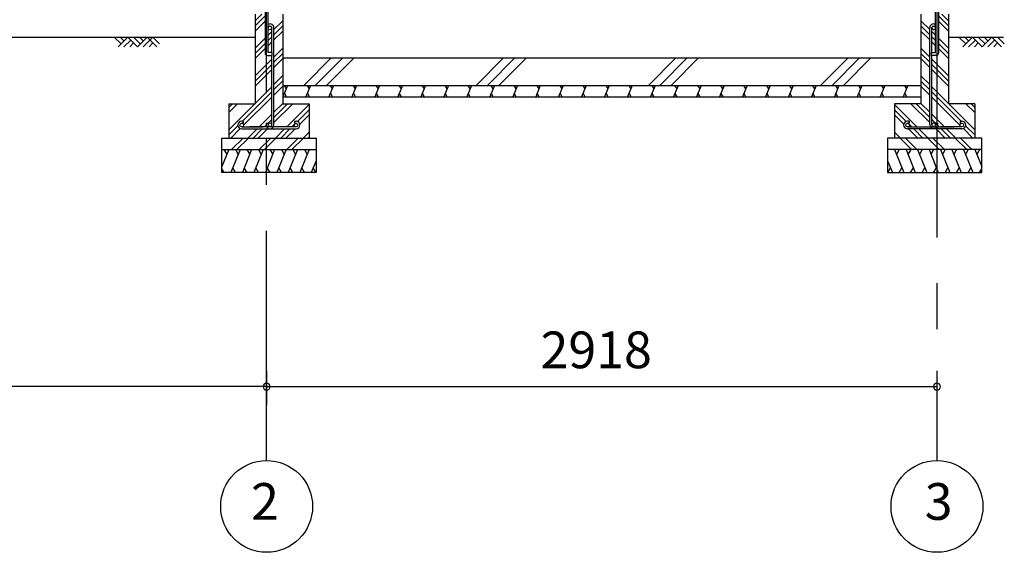
# Model space of a CAD drawing. Extents: x 868 to 32815, y 310 to 22484.
# Drawn here: x 16265 to 20551, y 4154 to 6474 of the extents above; entities that cross this region are included whole.
import ezdxf
from ezdxf.enums import TextEntityAlignment as Align

# ---------------------------------------------------------------- set-up
doc = ezdxf.new("R2010")
doc.units = 0
doc.header["$LTSCALE"] = 80
doc.header["$MEASUREMENT"] = 0
doc.linetypes.add('CENTER2', pattern=[20, 12.5, -2.5, 2.5, -2.5])
doc.layers.get('0').update_dxf_attribs({"linetype": 'CONTINUOUS'})
for name, color, linetype in [('0-C', 7, 'CONTINUOUS'), ('2-0', 7, 'CONTINUOUS'), ('2-1', 7, 'CONTINUOUS'), ('SUNPOU', 4, 'CONTINUOUS')]:
    doc.layers.add(name, color=color, linetype=linetype)
doc.styles.get("Standard").update_dxf_attribs({"font": 'txt', "bigfont": 'BIGFONT'})

msp = doc.modelspace()

# ---------------------------------------------------------------- linework, layer by layer
at = {"color": 0, "linetype": 'ByBlock'}
for centre, start, end in [((17340, 4876.3), 0, 180), ((17340, 4876.3), 0, 180), ((20258, 4876.3), 0, 180), ((17340, 4876.3), 180, 0), ((17340, 4876.3), 180, 0), ((20258, 4876.3), 180, 0)]:
    msp.add_arc(centre, 15, start, end, dxfattribs=at)
at = {"layer": '0-C', "color": 6, "linetype": 'Continuous'}
for p, q in [((17501.6, 6188.4), (17621.6, 6308.4)), ((17551.1, 6188.4), (17671.1, 6308.4)), ((17600.6, 6188.4), (17720.6, 6308.4)), ((18251.6, 6188.4), (18371.6, 6308.4)), ((18301.1, 6188.4), (18421.1, 6308.4)), ((18350.6, 6188.4), (18470.6, 6308.4)), ((19001.6, 6188.4), (19121.6, 6308.4)), ((19051.1, 6188.4), (19171.1, 6308.4)), ((19100.6, 6188.4), (19220.6, 6308.4)), ((19751.6, 6188.4), (19871.6, 6308.4)), ((19801.1, 6188.4), (19921.1, 6308.4)), ((19850.6, 6188.4), (19970.6, 6308.4))]:
    msp.add_line(p, q, dxfattribs=at)
at = {"layer": '2-0', "color": 6, "linetype": 'CENTER2'}
for p, q in [((17340, 4554.4), (17340, 9726.4)), ((20258, 9726.4), (20258, 4554.4))]:
    msp.add_line(p, q, dxfattribs=at)
at = {"layer": '2-0', "color": 3, "linetype": 'Continuous'}
for p, q in [((17333.5, 6528.4), (17333.5, 6328.4)), ((17346.5, 6331.4), (17346.5, 6528.4)), ((20251.5, 6331.4), (20251.5, 6528.4)), ((20264.5, 6528.4), (20264.5, 6328.4)), ((17290, 6498.4), (17290, 6108.4)), ((17410, 6498.4), (17410, 6108.4)), ((20188, 6498.4), (20188, 6108.4)), ((20308, 6498.4), (20308, 6108.4)), ((17343.5, 6318.4), (17363.5, 6318.4)), ((17363.5, 6331.4), (17346.5, 6331.4)), ((17363.5, 6318.4), (17363.5, 6331.4)), ((17410, 6308.4), (20188, 6308.4)), ((20234.5, 6318.4), (20234.5, 6331.4)), ((20234.5, 6331.4), (20251.5, 6331.4)), ((20254.5, 6318.4), (20234.5, 6318.4)), ((17410, 6188.4), (20188, 6188.4)), ((17410, 6138.4), (20188, 6138.4)), ((17175, 6108.4), (17290, 6108.4)), ((17175, 6108.4), (17175, 5958.4)), ((17410, 6108.4), (17525, 6108.4)), ((17525, 6108.4), (17525, 5958.4)), ((20188, 6108.4), (20073, 6108.4)), ((20073, 6108.4), (20073, 5958.4)), ((20423, 6108.4), (20308, 6108.4)), ((20423, 6108.4), (20423, 5958.4)), ((17145, 5958.4), (17555, 5958.4)), ((17145, 5808.4), (17145, 5958.4)), ((17555, 5958.4), (17555, 5808.4)), ((20453, 5958.4), (20043, 5958.4)), ((20043, 5958.4), (20043, 5808.4)), ((20453, 5808.4), (20453, 5958.4)), ((17145, 5908.4), (17555, 5908.4)), ((20453, 5908.4), (20043, 5908.4)), ((17555, 5808.4), (17145, 5808.4)), ((20043, 5808.4), (20453, 5808.4))]:
    msp.add_line(p, q, dxfattribs=at)
at = {"layer": '2-0', "color": 6, "linetype": 'Continuous'}
for p, q in [((17290, 6469.9), (17318.5, 6498.4)), ((17290, 6447.3), (17333.5, 6490.8)), ((20308, 6447.3), (20264.5, 6490.8)), ((20308, 6469.9), (20279.5, 6498.4)), ((17290, 6424.7), (17333.5, 6468.2)), ((17371.5, 6431.4), (17410, 6469.9)), ((17371.5, 6408.8), (17410, 6447.3)), ((20226.5, 6431.4), (20188, 6469.9)), ((20226.5, 6408.8), (20188, 6447.3)), ((20308, 6424.7), (20264.5, 6468.2)), ((13933.3, 6398.4), (17290, 6398.4)), ((16706.2, 6369.1), (16676.9, 6398.4)), ((16735.5, 6398.4), (16693.5, 6356.4)), ((16718.9, 6381.9), (16702.4, 6398.4)), ((16777.5, 6356.4), (16735.5, 6398.4)), ((16790.2, 6369.1), (16760.9, 6398.4)), ((16819.5, 6398.4), (16777.5, 6356.4)), ((16802.9, 6381.9), (16786.4, 6398.4)), ((16844.9, 6398.4), (16802.9, 6356.4)), ((16861.5, 6356.4), (16819.5, 6398.4)), ((16874.2, 6369.1), (16844.9, 6398.4)), ((17290, 6349.9), (17333.5, 6393.4)), ((17346.5, 6406.4), (17362.5, 6422.4)), ((17346.5, 6383.8), (17362.5, 6399.8)), ((17371.5, 6386.2), (17410, 6424.7)), ((20226.5, 6386.2), (20188, 6424.7)), ((20251.5, 6406.4), (20235.5, 6422.4)), ((20251.5, 6383.8), (20235.5, 6399.8)), ((20308, 6349.9), (20264.5, 6393.4)), ((20308, 6398.4), (20548.2, 6398.4)), ((20383.1, 6369.1), (20353.8, 6398.4)), ((20412.4, 6398.4), (20370.4, 6356.4)), ((20395.8, 6381.9), (20379.3, 6398.4)), ((20454.4, 6356.4), (20412.4, 6398.4)), ((20467.1, 6369.1), (20437.8, 6398.4)), ((20496.4, 6398.4), (20454.4, 6356.4)), ((20479.8, 6381.9), (20463.3, 6398.4)), ((20538.4, 6356.4), (20496.4, 6398.4)), ((20551.1, 6369.1), (20521.8, 6398.4)), ((16748.2, 6385.7), (16718.9, 6356.4)), ((16760.9, 6373), (16744.4, 6356.4)), ((16844.9, 6373), (16828.4, 6356.4)), ((17290, 6327.3), (17333.5, 6370.8)), ((17290, 6304.7), (17333.5, 6348.2)), ((17346.5, 6361.2), (17362.5, 6377.2)), ((17371.5, 6311.4), (17410, 6349.9)), ((20226.5, 6311.4), (20188, 6349.9)), ((20251.5, 6361.2), (20235.5, 6377.2)), ((20308, 6327.3), (20264.5, 6370.8)), ((20308, 6304.7), (20264.5, 6348.2)), ((20425.1, 6385.7), (20395.8, 6356.4)), ((20437.8, 6373), (20421.3, 6356.4)), ((20509.1, 6385.7), (20479.8, 6356.4)), ((20521.8, 6373), (20505.3, 6356.4)), ((17290, 6229.9), (17362.5, 6302.4)), ((17371.5, 6288.8), (17410, 6327.3)), ((17371.5, 6266.2), (17410, 6304.7)), ((20226.5, 6288.8), (20188, 6327.3)), ((20226.5, 6266.2), (20188, 6304.7)), ((20308, 6229.9), (20235.5, 6302.4)), ((17290, 6207.3), (17362.5, 6279.8)), ((20308, 6207.3), (20235.5, 6279.8)), ((17290, 6184.7), (17362.5, 6257.2)), ((17371.5, 6192.7), (17410, 6231.2)), ((20226.5, 6191.4), (20188, 6229.9)), ((20308, 6184.7), (20235.5, 6257.2)), ((17175, 5994.9), (17362.5, 6182.4)), ((17371.5, 6170), (17410, 6208.5)), ((17371.5, 6146.2), (17410, 6184.7)), ((20226.5, 6168.8), (20188, 6207.3)), ((20226.5, 6146.2), (20188, 6184.7)), ((20423, 5994.9), (20235.5, 6182.4)), ((17235.2, 6032.4), (17362.5, 6159.8)), ((17240, 6014.6), (17362.5, 6137.2)), ((20362.9, 6032.4), (20235.5, 6159.8)), ((20358, 6014.6), (20235.5, 6137.2)), ((17175, 6092.3), (17191.2, 6108.4)), ((17175, 6069.6), (17213.8, 6108.4)), ((17371.5, 6071.4), (17410, 6109.9)), ((17371.5, 6048.8), (17431.2, 6108.4)), ((17371.5, 6026.2), (17453.8, 6108.4)), ((17427.5, 6007.4), (17525, 6104.9)), ((20170.5, 6007.4), (20073, 6104.9)), ((20226.5, 6026.2), (20144.3, 6108.4)), ((20226.5, 6048.8), (20166.9, 6108.4)), ((20226.5, 6071.4), (20188, 6109.9)), ((20423, 6069.6), (20384.3, 6108.4)), ((20423, 6092.3), (20406.9, 6108.4)), ((17307.5, 6007.4), (17362.5, 6062.4)), ((17474.1, 6031.3), (17525, 6082.3)), ((17484.6, 6019.2), (17525, 6059.7)), ((20124, 6031.3), (20073, 6082.3)), ((20113.4, 6019.2), (20073, 6059.7)), ((20290.5, 6007.4), (20235.5, 6062.4)), ((17175, 5972.3), (17215.3, 6012.5)), ((17330.2, 6007.4), (17337.6, 6014.9)), ((17346.5, 6023.8), (17362.5, 6039.8)), ((17450.2, 6007.4), (17460.4, 6017.6)), ((17465.9, 6023.1), (17466.2, 6023.4)), ((20132.2, 6023.1), (20131.9, 6023.4)), ((20147.9, 6007.4), (20137.7, 6017.6)), ((20251.5, 6023.8), (20235.5, 6039.8)), ((20267.9, 6007.4), (20260.4, 6014.9)), ((20423, 5972.3), (20382.8, 6012.5)), ((17183.8, 5958.4), (17225.2, 5999.8)), ((17187.8, 5908.4), (17237.7, 5958.4)), ((17210.4, 5908.4), (17260.4, 5958.4)), ((17258.5, 5958.4), (17298.5, 5998.4)), ((17281.1, 5958.4), (17321.2, 5998.4)), ((17303.8, 5958.4), (17343.8, 5998.4)), ((17307.7, 5908.4), (17357.8, 5958.4)), ((17330.4, 5908.4), (17380.4, 5958.4)), ((17378.5, 5958.4), (17418.5, 5998.4)), ((17401.2, 5958.4), (17441.2, 5998.4)), ((17423.8, 5958.4), (17463.8, 5998.4)), ((17427.7, 5908.4), (17477.7, 5958.4)), ((17450.4, 5908.4), (17500, 5958.1)), ((17498.5, 5958.4), (17525, 5984.9)), ((17521.2, 5958.4), (17525, 5962.3)), ((20099.5, 5958.4), (20073, 5984.9)), ((20076.9, 5958.4), (20073, 5962.3)), ((20147.7, 5908.4), (20098, 5958.1)), ((20170.3, 5908.4), (20120.3, 5958.4)), ((20174.3, 5958.4), (20134.3, 5998.4)), ((20196.9, 5958.4), (20156.9, 5998.4)), ((20219.5, 5958.4), (20179.5, 5998.4)), ((20267.7, 5908.4), (20217.7, 5958.4)), ((20290.3, 5908.4), (20240.3, 5958.4)), ((20294.3, 5958.4), (20254.3, 5998.4)), ((20316.9, 5958.4), (20276.9, 5998.4)), ((20339.5, 5958.4), (20299.5, 5998.4)), ((20387.7, 5908.4), (20337.7, 5958.4)), ((20410.3, 5908.4), (20360.3, 5958.4)), ((20414.3, 5958.4), (20372.8, 5999.8))]:
    msp.add_line(p, q, dxfattribs=at)
at = {"layer": '2-0', "color": 2, "linetype": 'Continuous'}
for p, q in [((17431.4, 6188.4), (17411.2, 6138.4)), ((17416, 6188.4), (17425, 6172.8)), ((17531.4, 6188.4), (17511.1, 6138.4)), ((17516, 6188.4), (17525, 6172.8)), ((17631.4, 6188.4), (17611.2, 6138.4)), ((17616, 6188.4), (17625, 6172.8)), ((17731.4, 6188.4), (17711.2, 6138.4)), ((17716, 6188.4), (17725, 6172.8)), ((17831.4, 6188.4), (17811.2, 6138.4)), ((17816, 6188.4), (17825.1, 6172.8)), ((17931.4, 6188.4), (17911.2, 6138.4)), ((17916, 6188.4), (17925.1, 6172.8)), ((18031.4, 6188.4), (18011.2, 6138.4)), ((18016, 6188.4), (18025.1, 6172.8)), ((18131.4, 6188.4), (18111.2, 6138.4)), ((18116, 6188.4), (18125.1, 6172.8)), ((18231.4, 6188.4), (18211.2, 6138.4)), ((18216.1, 6188.4), (18225.1, 6172.8)), ((18331.4, 6188.4), (18311.2, 6138.4)), ((18316.1, 6188.4), (18325.1, 6172.8)), ((18431.4, 6188.4), (18411.2, 6138.4)), ((18416.1, 6188.4), (18425.1, 6172.8)), ((18531.4, 6188.4), (18511.2, 6138.4)), ((18516.1, 6188.4), (18525.1, 6172.8)), ((18631.4, 6188.4), (18611.2, 6138.4)), ((18616.1, 6188.4), (18625.1, 6172.8)), ((18731.4, 6188.4), (18711.2, 6138.4)), ((18716.1, 6188.4), (18725.1, 6172.8)), ((18831.4, 6188.4), (18811.2, 6138.4)), ((18816.1, 6188.4), (18825.1, 6172.8)), ((18931.4, 6188.4), (18911.2, 6138.4)), ((18916.1, 6188.4), (18925.1, 6172.8)), ((19031.4, 6188.4), (19011.2, 6138.4)), ((19016.1, 6188.4), (19025.1, 6172.8)), ((19131.4, 6188.4), (19111.2, 6138.4)), ((19116.1, 6188.4), (19125.1, 6172.8)), ((19231.4, 6188.4), (19211.2, 6138.4)), ((19216.1, 6188.4), (19225.1, 6172.8)), ((19331.5, 6188.4), (19311.2, 6138.4)), ((19316.1, 6188.4), (19325.1, 6172.8)), ((19431.5, 6188.4), (19411.2, 6138.4)), ((19416.1, 6188.4), (19425.1, 6172.8)), ((19531.5, 6188.4), (19511.3, 6138.4)), ((19516.1, 6188.4), (19525.1, 6172.8)), ((19631.5, 6188.4), (19611.3, 6138.4)), ((19616.1, 6188.4), (19625.1, 6172.8)), ((19731.5, 6188.4), (19711.3, 6138.4)), ((19716.1, 6188.4), (19725.2, 6172.8)), ((19831.5, 6188.4), (19811.3, 6138.4)), ((19816.1, 6188.4), (19825.2, 6172.8)), ((19931.5, 6188.4), (19911.3, 6138.4)), ((19916.1, 6188.4), (19925.2, 6172.8)), ((20031.5, 6188.4), (20011.3, 6138.4)), ((20016.1, 6188.4), (20025.2, 6172.8)), ((20131.5, 6188.4), (20111.3, 6138.4)), ((20116.2, 6188.4), (20125.2, 6172.8)), ((17426.5, 6138.4), (17417.5, 6154)), ((17526.5, 6138.4), (17517.5, 6154)), ((17626.5, 6138.4), (17617.5, 6154)), ((17726.5, 6138.4), (17717.5, 6154)), ((17826.5, 6138.4), (17817.5, 6154)), ((17926.5, 6138.4), (17917.5, 6154)), ((18026.5, 6138.4), (18017.5, 6154)), ((18126.5, 6138.4), (18117.5, 6154)), ((18226.5, 6138.4), (18217.5, 6154)), ((18326.5, 6138.4), (18317.5, 6154)), ((18426.6, 6138.4), (18417.5, 6154)), ((18526.6, 6138.4), (18517.5, 6154)), ((18626.6, 6138.4), (18617.5, 6154)), ((18726.6, 6138.4), (18717.5, 6154)), ((18826.6, 6138.4), (18817.5, 6154)), ((18926.6, 6138.4), (18917.5, 6154)), ((19026.6, 6138.4), (19017.5, 6154)), ((19126.6, 6138.4), (19117.6, 6154)), ((19226.6, 6138.4), (19217.6, 6154)), ((19326.6, 6138.4), (19317.6, 6154)), ((19426.6, 6138.4), (19417.6, 6154)), ((19526.6, 6138.4), (19517.6, 6154)), ((19626.6, 6138.4), (19617.6, 6154)), ((19726.6, 6138.4), (19717.6, 6154)), ((19826.6, 6138.4), (19817.6, 6154)), ((19926.6, 6138.4), (19917.6, 6154)), ((20026.6, 6138.4), (20017.6, 6154)), ((20126.6, 6138.4), (20117.6, 6154)), ((17174.8, 5908.4), (17145, 5834.8)), ((17154.4, 5908.4), (17166.4, 5887.7)), ((17224.8, 5908.4), (17184.4, 5808.4)), ((17204.4, 5908.4), (17216.4, 5887.7)), ((17274.8, 5908.4), (17234.4, 5808.4)), ((17254.4, 5908.4), (17266.4, 5887.7)), ((17324.8, 5908.4), (17284.4, 5808.4)), ((17304.5, 5908.4), (17316.4, 5887.7)), ((17374.8, 5908.4), (17334.4, 5808.4)), ((17354.4, 5908.4), (17366.4, 5887.7)), ((17424.8, 5908.4), (17384.4, 5808.4)), ((17404.4, 5908.4), (17416.4, 5887.7)), ((17474.8, 5908.4), (17434.4, 5808.4)), ((17454.4, 5908.4), (17466.4, 5887.7)), ((17524.8, 5908.4), (17484.4, 5808.4)), ((17504.4, 5908.4), (17516.4, 5887.7)), ((20073.3, 5908.4), (20113.7, 5808.4)), ((20093.6, 5908.4), (20081.6, 5887.7)), ((20123.3, 5908.4), (20163.7, 5808.4)), ((20143.6, 5908.4), (20131.6, 5887.7)), ((20173.3, 5908.4), (20213.7, 5808.4)), ((20193.6, 5908.4), (20181.6, 5887.7)), ((20223.3, 5908.4), (20263.7, 5808.4)), ((20243.6, 5908.4), (20231.6, 5887.7)), ((20273.3, 5908.4), (20313.7, 5808.4)), ((20293.6, 5908.4), (20281.6, 5887.7)), ((20323.3, 5908.4), (20363.7, 5808.4)), ((20343.6, 5908.4), (20331.6, 5887.7)), ((20373.3, 5908.4), (20413.7, 5808.4)), ((20393.6, 5908.4), (20381.6, 5887.7)), ((20423.3, 5908.4), (20453, 5834.8)), ((20443.6, 5908.4), (20431.6, 5887.7)), ((17204.7, 5808.4), (17192.8, 5829.1)), ((17254.7, 5808.4), (17242.8, 5829.1)), ((17304.7, 5808.4), (17292.8, 5829.1)), ((17354.7, 5808.4), (17342.7, 5829.1)), ((17404.7, 5808.4), (17392.7, 5829.1)), ((17454.7, 5808.4), (17442.7, 5829.1)), ((17504.7, 5808.4), (17492.7, 5829.1)), ((17555, 5859.6), (17534.4, 5808.4)), ((17554.7, 5808.4), (17542.7, 5829.1)), ((20043, 5859.6), (20063.7, 5808.4)), ((20043.4, 5808.4), (20055.3, 5829.1)), ((20093.3, 5808.4), (20105.3, 5829.1)), ((20143.3, 5808.4), (20155.3, 5829.1)), ((20193.3, 5808.4), (20205.3, 5829.1)), ((20243.3, 5808.4), (20255.3, 5829.1)), ((20293.3, 5808.4), (20305.3, 5829.1)), ((20343.3, 5808.4), (20355.3, 5829.1)), ((20393.3, 5808.4), (20405.3, 5829.1)), ((17154.7, 5808.4), (17145, 5825.2)), ((20443.3, 5808.4), (20453, 5825.2))]:
    msp.add_line(p, q, dxfattribs=at)
at = {"layer": '2-0', "color": 4, "linetype": 'Continuous'}
for centre in [(17340, 4354.4), (20258, 4354.4)]:
    msp.add_circle(centre, 200, dxfattribs=at)
at = {"layer": '2-0', "color": 3, "linetype": 'Continuous'}
for centre, start, end in [((17343.5, 6328.4), 180, 270), ((20254.5, 6328.4), 270, 0)]:
    msp.add_arc(centre, 10, start, end, dxfattribs=at)
at = {"layer": '2-1', "color": 3, "linetype": 'Continuous'}
for p, q in [((17362.5, 6331.4), (17362.5, 6438.7)), ((17371.5, 6016.6), (17371.5, 6438.7)), ((20226.5, 6016.6), (20226.5, 6438.7)), ((20235.5, 6331.4), (20235.5, 6438.7)), ((17362.5, 6219.4), (17362.5, 6318.4)), ((20235.5, 6219.4), (20235.5, 6318.4)), ((17362.5, 6016.6), (17362.5, 6219.4)), ((20235.5, 6016.6), (20235.5, 6219.4)), ((17238.5, 6032.4), (17232, 6032.4)), ((17238.5, 6023.4), (17232, 6023.4)), ((17232, 6007.4), (17324.7, 6007.4)), ((17238.5, 6032.4), (17238.5, 6023.4)), ((17468, 6007.4), (17265.2, 6007.4)), ((17337.5, 6023.1), (17337.5, 6016.6)), ((17337.5, 6023.1), (17346.5, 6023.1)), ((17346.5, 6023.1), (17346.5, 6016.6)), ((17461.5, 6032.4), (17468, 6032.4)), ((17461.5, 6032.4), (17461.5, 6023.4)), ((17461.5, 6023.4), (17468, 6023.4)), ((20136.5, 6032.4), (20130, 6032.4)), ((20136.5, 6023.4), (20130, 6023.4)), ((20130, 6007.4), (20332.8, 6007.4)), ((20136.5, 6032.4), (20136.5, 6023.4)), ((20251.5, 6023.1), (20251.5, 6016.6)), ((20260.5, 6023.1), (20251.5, 6023.1)), ((20260.5, 6023.1), (20260.5, 6016.6)), ((20366, 6007.4), (20273.4, 6007.4)), ((20359.5, 6032.4), (20366, 6032.4)), ((20359.5, 6032.4), (20359.5, 6023.4)), ((20359.5, 6023.4), (20366, 6023.4)), ((17232, 5998.4), (17468, 5998.4)), ((20366, 5998.4), (20130, 5998.4))]:
    msp.add_line(p, q, dxfattribs=at)
for centre in [(17354.5, 6438.7), (20243.5, 6438.7), (17232, 6015.4), (17354.5, 6016.6), (17468, 6015.4), (20130, 6015.4), (20243.5, 6016.6), (20366, 6015.4)]:
    msp.add_circle(centre, 8, dxfattribs=at)
for centre, radius, start, end in [((17354.5, 6438.7), 17, 0, 118.0738), ((17354.5, 6438.7), 8, 0, 180), ((20243.5, 6438.7), 17, 61.9262, 180), ((20243.5, 6438.7), 8, 0, 180), ((17232, 6015.4), 17, 90, 270), ((17354.5, 6016.6), 17, 180, 0), ((17468, 6015.4), 17, 270, 90), ((20130, 6015.4), 17, 90, 270), ((20243.5, 6016.6), 17, 180, 0), ((20366, 6015.4), 17, 270, 90)]:
    msp.add_arc(centre, radius, start, end, dxfattribs=at)
at = {"layer": 'SUNPOU', "color": 4, "linetype": 'Continuous'}
for p, q in [((17340, 4945.5), (17340, 4796.3)), ((17340, 4945.5), (17340, 4796.3)), ((20258, 4945.5), (20258, 4796.3)), ((17340, 4876.3), (14540, 4876.3)), ((17340, 4876.3), (20258, 4876.3))]:
    msp.add_line(p, q, dxfattribs=at)

# ---------------------------------------------------------------- texts
at = {"color": 7, "linetype": 'Continuous'}
msp.add_text('2918', height=160, dxfattribs=at).set_placement((18532.4, 4956.3))
at = {"layer": '2-0', "color": 7, "linetype": 'Continuous'}
for s, p in [('2', (17333, 4355.2)), ('3', (20265.1, 4355.2))]:
    msp.add_text(s, height=160, dxfattribs=at).set_placement(p, align=Align.MIDDLE)

doc.saveas('drawing.dxf')
